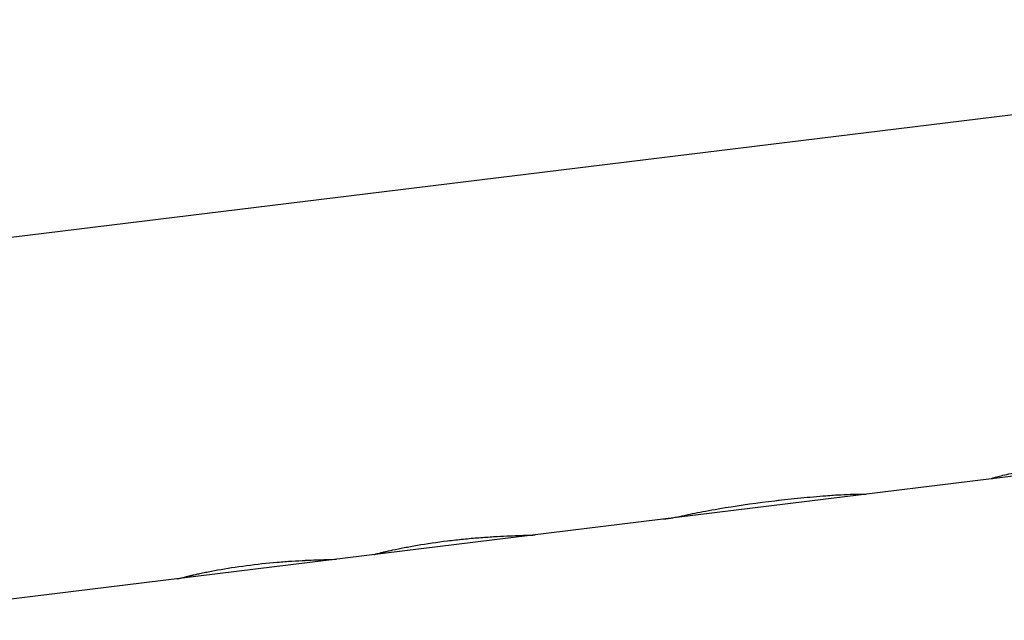
# Model space of a CAD drawing. Units: millimetres. Extents: x -10697 to 12161, y -10131 to 9912.
# Drawn here: x -8143 to -8107, y 5133 to 5155 of the extents above; entities that cross this region are included whole.
import ezdxf

# ---------------------------------------------------------------- set-up
doc = ezdxf.new("R2010")
doc.units = ezdxf.units.MM
doc.header["$LTSCALE"] = 20
doc.layers.add('2d', color=230, linetype='Continuous')

msp = doc.modelspace()

# ---------------------------------------------------------------- linework, layer by layer
at = {"layer": '2d'}
for p, q in [((-8246.218, 5134.067), (-8078.054, 5154.695)), ((-8102.23, 5138.507), (-8149.154, 5132.751))]:
    msp.add_line(p, q, dxfattribs=at)
for points, knots in [([(-8107.041, 5137.926), (-8107.042, 5137.932), (-8107.004, 5137.947), (-8106.881, 5137.984), (-8106.819, 5138.001), (-8106.668, 5138.038), (-8106.58, 5138.059), (-8106.276, 5138.126), (-8106.027, 5138.175), (-8105.606, 5138.247), (-8105.46, 5138.27), (-8105.156, 5138.314), (-8105.002, 5138.335), (-8104.846, 5138.354)], [0.762853, 0.762853, 0.762853, 0.762853, 0.8125, 0.8125, 0.84375, 0.84375, 0.875, 0.875, 0.9375, 0.9375, 0.96875, 0.96875, 1, 1, 1, 1]), ([(-8106.951, 5137.928), (-8106.992, 5137.923), (-8107.019, 5137.921), (-8107.037, 5137.923), (-8107.04, 5137.924), (-8107.041, 5137.926)], [0.71979269, 0.71979269, 0.71979269, 0.71979269, 0.75, 0.75, 0.76285122, 0.76285122, 0.76285122, 0.76285122]), ([(-8116.764, 5136.867), (-8116.188, 5136.96), (-8115.571, 5137.047), (-8114.627, 5137.159), (-8114.313, 5137.193), (-8113.687, 5137.254), (-8113.381, 5137.281), (-8113.079, 5137.305)], [0, 0, 0, 0, 0.5, 0.5, 0.75, 0.75, 1, 1, 1, 1]), ([(-8116.764, 5136.867), (-8116.187, 5136.96), (-8115.571, 5137.047), (-8114.312, 5137.196), (-8113.682, 5137.256), (-8113.079, 5137.305)], [0, 0, 0, 0, 0.5, 0.5, 1, 1, 1, 1]), ([(-8113.079, 5137.305), (-8112.886, 5137.321), (-8112.707, 5137.333), (-8112.375, 5137.35), (-8112.228, 5137.356), (-8111.976, 5137.363), (-8111.875, 5137.364), (-8111.725, 5137.363), (-8111.679, 5137.361), (-8111.662, 5137.358)], [0, 0, 0, 0, 0.25, 0.25, 0.5, 0.5, 0.75, 0.75, 1, 1, 1, 1]), ([(-8113.079, 5137.305), (-8112.886, 5137.321), (-8112.707, 5137.332), (-8112.374, 5137.35), (-8112.228, 5137.356), (-8111.976, 5137.363), (-8111.875, 5137.364), (-8111.725, 5137.363), (-8111.679, 5137.361), (-8111.662, 5137.358)], [0, 0, 0, 0, 0.25, 0.25, 0.5, 0.5, 0.75, 0.75, 1, 1, 1, 1]), ([(-8118.325, 5136.567), (-8118.158, 5136.605), (-8117.942, 5136.652), (-8117.407, 5136.757), (-8117.103, 5136.813), (-8116.764, 5136.867)], [0, 0, 0, 0, 0.5, 0.5, 1, 1, 1, 1]), ([(-8118.325, 5136.567), (-8118.158, 5136.605), (-8117.942, 5136.652), (-8117.407, 5136.757), (-8117.103, 5136.813), (-8116.764, 5136.867)], [0, 0, 0, 0, 0.5, 0.5, 1, 1, 1, 1]), ([(-8129.569, 5135.154), (-8129.568, 5135.154), (-8129.567, 5135.154), (-8129.566, 5135.155), (-8129.565, 5135.155), (-8129.564, 5135.155), (-8129.564, 5135.155), (-8129.564, 5135.156), (-8129.564, 5135.156), (-8129.563, 5135.156), (-8129.563, 5135.156), (-8129.563, 5135.156), (-8129.563, 5135.156), (-8129.563, 5135.156), (-8129.563, 5135.156), (-8129.563, 5135.156), (-8129.562, 5135.156), (-8129.562, 5135.156), (-8129.562, 5135.156), (-8129.561, 5135.157), (-8129.561, 5135.157), (-8129.559, 5135.158), (-8129.558, 5135.158), (-8129.555, 5135.159), (-8129.554, 5135.16), (-8129.551, 5135.161), (-8129.55, 5135.161), (-8129.549, 5135.162), (-8129.548, 5135.162), (-8129.546, 5135.163), (-8129.545, 5135.163), (-8129.542, 5135.164), (-8129.541, 5135.165), (-8129.537, 5135.166), (-8129.534, 5135.167), (-8129.528, 5135.169), (-8129.525, 5135.17), (-8129.518, 5135.173), (-8129.515, 5135.174), (-8129.507, 5135.176), (-8129.502, 5135.178), (-8129.492, 5135.18), (-8129.487, 5135.182), (-8129.47, 5135.187), (-8129.458, 5135.19), (-8129.417, 5135.201), (-8129.385, 5135.209), (-8129.328, 5135.223), (-8129.308, 5135.228), (-8129.265, 5135.239), (-8129.241, 5135.244), (-8129.193, 5135.255), (-8129.169, 5135.261), (-8129.119, 5135.273), (-8129.092, 5135.279), (-8129.01, 5135.297), (-8128.952, 5135.31), (-8128.764, 5135.35), (-8128.627, 5135.379), (-8128.329, 5135.436), (-8128.169, 5135.466), (-8127.655, 5135.553), (-8127.281, 5135.608), (-8126.702, 5135.679), (-8126.51, 5135.701), (-8126.124, 5135.739), (-8125.935, 5135.756), (-8125.565, 5135.785), (-8125.387, 5135.797), (-8125.046, 5135.818), (-8124.886, 5135.826), (-8124.589, 5135.839), (-8124.454, 5135.845), (-8124.272, 5135.851), (-8124.215, 5135.853), (-8124.109, 5135.857), (-8124.06, 5135.858), (-8123.97, 5135.861), (-8123.929, 5135.863), (-8123.857, 5135.865), (-8123.826, 5135.866), (-8123.786, 5135.868), (-8123.774, 5135.869), (-8123.757, 5135.87), (-8123.752, 5135.87), (-8123.745, 5135.87), (-8123.743, 5135.87), (-8123.74, 5135.87), (-8123.739, 5135.871), (-8123.737, 5135.871), (-8123.735, 5135.871), (-8123.734, 5135.871), (-8123.733, 5135.871), (-8123.732, 5135.871), (-8123.731, 5135.871), (-8123.729, 5135.871), (-8123.728, 5135.871), (-8123.723, 5135.872), (-8123.72, 5135.872), (-8123.712, 5135.872), (-8123.706, 5135.873), (-8123.7, 5135.874)], [0.0022802, 0.0022802, 0.0022802, 0.0022802, 0.015625, 0.015625, 0.0234375, 0.0234375, 0.0273438, 0.0273438, 0.0292969, 0.0292969, 0.0302734, 0.0302734, 0.03125, 0.03125, 0.0322266, 0.0322266, 0.0332031, 0.0332031, 0.0351562, 0.0351562, 0.0390625, 0.0390625, 0.046875, 0.046875, 0.0546875, 0.0546875, 0.0585938, 0.0585938, 0.0625, 0.0625, 0.0664062, 0.0664062, 0.0703125, 0.0703125, 0.078125, 0.078125, 0.0859375, 0.0859375, 0.09375, 0.09375, 0.1015625, 0.1015625, 0.109375, 0.109375, 0.125, 0.125, 0.15625, 0.15625, 0.171875, 0.171875, 0.1875, 0.1875, 0.203125, 0.203125, 0.21875, 0.21875, 0.25, 0.25, 0.3125, 0.3125, 0.375, 0.375, 0.5, 0.5, 0.5625, 0.5625, 0.625, 0.625, 0.6875, 0.6875, 0.75, 0.75, 0.8125, 0.8125, 0.84375, 0.84375, 0.875, 0.875, 0.90625, 0.90625, 0.9375, 0.9375, 0.953125, 0.953125, 0.9609375, 0.9609375, 0.9648438, 0.9648438, 0.9667969, 0.9667969, 0.96875, 0.96875, 0.9707031, 0.9707031, 0.9726562, 0.9726562, 0.9765625, 0.9765625, 0.984375, 0.984375, 0.9977073, 0.9977073, 0.9977073, 0.9977073]), ([(-8129.569, 5135.154), (-8129.568, 5135.154), (-8129.567, 5135.154), (-8129.566, 5135.155), (-8129.565, 5135.155), (-8129.564, 5135.155), (-8129.563, 5135.156), (-8129.563, 5135.156), (-8129.563, 5135.156), (-8129.563, 5135.156), (-8129.561, 5135.157), (-8129.558, 5135.158), (-8129.553, 5135.16), (-8129.55, 5135.161), (-8129.549, 5135.162), (-8129.548, 5135.162), (-8129.543, 5135.164), (-8129.535, 5135.167), (-8129.525, 5135.17), (-8129.518, 5135.173), (-8129.515, 5135.174), (-8129.494, 5135.18), (-8129.471, 5135.187), (-8129.417, 5135.201), (-8129.369, 5135.213), (-8129.308, 5135.228), (-8129.265, 5135.239), (-8129.241, 5135.244), (-8129.124, 5135.272), (-8129.015, 5135.296), (-8128.638, 5135.378), (-8128.341, 5135.436), (-8127.655, 5135.553), (-8127.281, 5135.608), (-8126.509, 5135.703), (-8126.12, 5135.741), (-8125.38, 5135.8), (-8125.034, 5135.819), (-8124.59, 5135.839), (-8124.454, 5135.845), (-8124.272, 5135.851), (-8124.215, 5135.853), (-8124.109, 5135.857), (-8124.061, 5135.858), (-8123.969, 5135.861), (-8123.929, 5135.863), (-8123.857, 5135.865), (-8123.826, 5135.866), (-8123.786, 5135.868), (-8123.768, 5135.869), (-8123.75, 5135.87), (-8123.742, 5135.87), (-8123.739, 5135.871), (-8123.737, 5135.871), (-8123.735, 5135.871), (-8123.724, 5135.871), (-8123.711, 5135.872), (-8123.697, 5135.874)], [0.0022801, 0.0022801, 0.0022801, 0.0022801, 0.015625, 0.015625, 0.0234375, 0.0273437, 0.0292969, 0.0302734, 0.0302734, 0.03125, 0.03125, 0.046875, 0.0546875, 0.0585937, 0.0585937, 0.0625, 0.0625, 0.078125, 0.0859375, 0.0859375, 0.09375, 0.09375, 0.125, 0.125, 0.15625, 0.171875, 0.171875, 0.1875, 0.1875, 0.25, 0.25, 0.375, 0.375, 0.5, 0.5, 0.625, 0.625, 0.75, 0.75, 0.8125, 0.8125, 0.84375, 0.84375, 0.875, 0.875, 0.90625, 0.90625, 0.9375, 0.9375, 0.953125, 0.9609375, 0.9648438, 0.9667969, 0.9667969, 0.96875, 0.96875, 1, 1, 1, 1]), ([(-8136.555, 5134.315), (-8136.535, 5134.319), (-8136.518, 5134.324), (-8136.495, 5134.329), (-8136.488, 5134.331), (-8136.479, 5134.333), (-8136.476, 5134.334), (-8136.471, 5134.335), (-8136.47, 5134.336), (-8136.468, 5134.336), (-8136.467, 5134.336), (-8136.466, 5134.337), (-8136.465, 5134.337), (-8136.464, 5134.337), (-8136.462, 5134.338), (-8136.46, 5134.338), (-8136.459, 5134.338), (-8136.456, 5134.339), (-8136.454, 5134.34), (-8136.447, 5134.342), (-8136.443, 5134.343), (-8136.43, 5134.346), (-8136.422, 5134.348), (-8136.405, 5134.352), (-8136.397, 5134.355), (-8136.385, 5134.358), (-8136.381, 5134.359), (-8136.373, 5134.361), (-8136.369, 5134.362), (-8136.361, 5134.364), (-8136.356, 5134.365), (-8136.346, 5134.368), (-8136.341, 5134.369), (-8136.327, 5134.373), (-8136.317, 5134.375), (-8136.298, 5134.38), (-8136.288, 5134.383), (-8136.268, 5134.388), (-8136.259, 5134.39), (-8136.238, 5134.396), (-8136.226, 5134.398), (-8136.203, 5134.404), (-8136.192, 5134.407), (-8136.156, 5134.415), (-8136.131, 5134.421), (-8136.053, 5134.439), (-8135.997, 5134.452), (-8135.905, 5134.471), (-8135.873, 5134.478), (-8135.807, 5134.492), (-8135.772, 5134.499), (-8135.701, 5134.513), (-8135.667, 5134.52), (-8135.595, 5134.534), (-8135.559, 5134.541), (-8135.446, 5134.563), (-8135.368, 5134.577), (-8134.962, 5134.65), (-8134.612, 5134.705), (-8133.864, 5134.803), (-8133.483, 5134.844), (-8132.929, 5134.891), (-8132.751, 5134.904), (-8132.409, 5134.926), (-8132.247, 5134.935), (-8131.942, 5134.95), (-8131.803, 5134.956), (-8131.55, 5134.965), (-8131.438, 5134.968), (-8131.246, 5134.973), (-8131.168, 5134.975), (-8131.046, 5134.979), (-8131.003, 5134.98), (-8130.97, 5134.982), (-8130.964, 5134.983), (-8130.96, 5134.983)], [0, 0, 0, 0, 0.015625, 0.015625, 0.0234375, 0.0234375, 0.0273438, 0.0273438, 0.0292969, 0.0292969, 0.0302734, 0.0302734, 0.03125, 0.03125, 0.0322266, 0.0322266, 0.0332031, 0.0332031, 0.0351562, 0.0351562, 0.0390625, 0.0390625, 0.046875, 0.046875, 0.0546875, 0.0546875, 0.0585938, 0.0585938, 0.0625, 0.0625, 0.0664062, 0.0664062, 0.0703125, 0.0703125, 0.078125, 0.078125, 0.0859375, 0.0859375, 0.09375, 0.09375, 0.1015625, 0.1015625, 0.109375, 0.109375, 0.125, 0.125, 0.15625, 0.15625, 0.171875, 0.171875, 0.1875, 0.1875, 0.203125, 0.203125, 0.21875, 0.21875, 0.25, 0.25, 0.375, 0.375, 0.5, 0.5, 0.5625, 0.5625, 0.625, 0.625, 0.6875, 0.6875, 0.75, 0.75, 0.8125, 0.8125, 0.875, 0.875, 0.8981076, 0.8981076, 0.8981076, 0.8981076]), ([(-8136.555, 5134.315), (-8136.535, 5134.319), (-8136.518, 5134.324), (-8136.495, 5134.329), (-8136.485, 5134.332), (-8136.474, 5134.335), (-8136.469, 5134.336), (-8136.467, 5134.336), (-8136.466, 5134.337), (-8136.466, 5134.337), (-8136.447, 5134.342), (-8136.422, 5134.348), (-8136.393, 5134.356), (-8136.381, 5134.359), (-8136.373, 5134.361), (-8136.37, 5134.362), (-8136.346, 5134.368), (-8136.317, 5134.375), (-8136.288, 5134.383), (-8136.268, 5134.388), (-8136.259, 5134.39), (-8136.205, 5134.404), (-8136.157, 5134.415), (-8136.054, 5134.439), (-8135.969, 5134.458), (-8135.873, 5134.478), (-8135.807, 5134.492), (-8135.771, 5134.499), (-8135.599, 5134.534), (-8135.45, 5134.563), (-8134.961, 5134.65), (-8134.612, 5134.705), (-8133.864, 5134.803), (-8133.483, 5134.844), (-8132.745, 5134.907), (-8132.399, 5134.928), (-8131.79, 5134.958), (-8131.534, 5134.965), (-8131.151, 5134.976), (-8131.027, 5134.979), (-8130.97, 5134.982), (-8130.964, 5134.983), (-8130.96, 5134.983)], [0, 0, 0, 0, 0.015625, 0.015625, 0.0234375, 0.0273437, 0.0292969, 0.0302734, 0.0302734, 0.03125, 0.03125, 0.046875, 0.0546875, 0.0585937, 0.0585937, 0.0625, 0.0625, 0.078125, 0.0859375, 0.0859375, 0.09375, 0.09375, 0.125, 0.125, 0.15625, 0.171875, 0.171875, 0.1875, 0.1875, 0.25, 0.25, 0.375, 0.375, 0.5, 0.5, 0.625, 0.625, 0.75, 0.75, 0.875, 0.875, 0.8980408, 0.8980408, 0.8980408, 0.8980408]), ([(-8136.769, 5134.271), (-8136.752, 5134.273), (-8136.736, 5134.275), (-8136.72, 5134.278), (-8136.701, 5134.28), (-8136.683, 5134.284), (-8136.665, 5134.288), (-8136.628, 5134.295), (-8136.591, 5134.304), (-8136.555, 5134.315)], [0.0000302605, 0.0000302605, 0.0000302605, 0.0000302605, 0.0002543937, 0.0002543937, 0.0002543937, 0.0005087873, 0.0005087873, 0.0005087873, 0.0010169908, 0.0010169908, 0.0010169908, 0.0010169908]), ([(-8136.769, 5134.271), (-8136.752, 5134.273), (-8136.736, 5134.275), (-8136.72, 5134.278), (-8136.701, 5134.28), (-8136.683, 5134.284), (-8136.665, 5134.288), (-8136.628, 5134.295), (-8136.591, 5134.304), (-8136.555, 5134.315)], [0.0000302605, 0.0000302605, 0.0000302605, 0.0000302605, 0.0002543937, 0.0002543937, 0.0002543937, 0.0005087873, 0.0005087873, 0.0005087873, 0.0010169908, 0.0010169908, 0.0010169908, 0.0010169908])]:
    msp.add_open_spline(points, degree=3, knots=knots, dxfattribs=at)
for points in [[(-8107.032, 5137.923), (-8107.045, 5137.924), (-8107.043, 5137.929), (-8107.026, 5137.937)], [(-8111.662, 5137.358), (-8111.644, 5137.355), (-8111.627, 5137.355), (-8111.61, 5137.357)], [(-8119.008, 5136.449), (-8118.779, 5136.477), (-8118.551, 5136.517), (-8118.325, 5136.567)]]:
    msp.add_open_spline(points, degree=3, dxfattribs=at)

doc.saveas('drawing.dxf')
